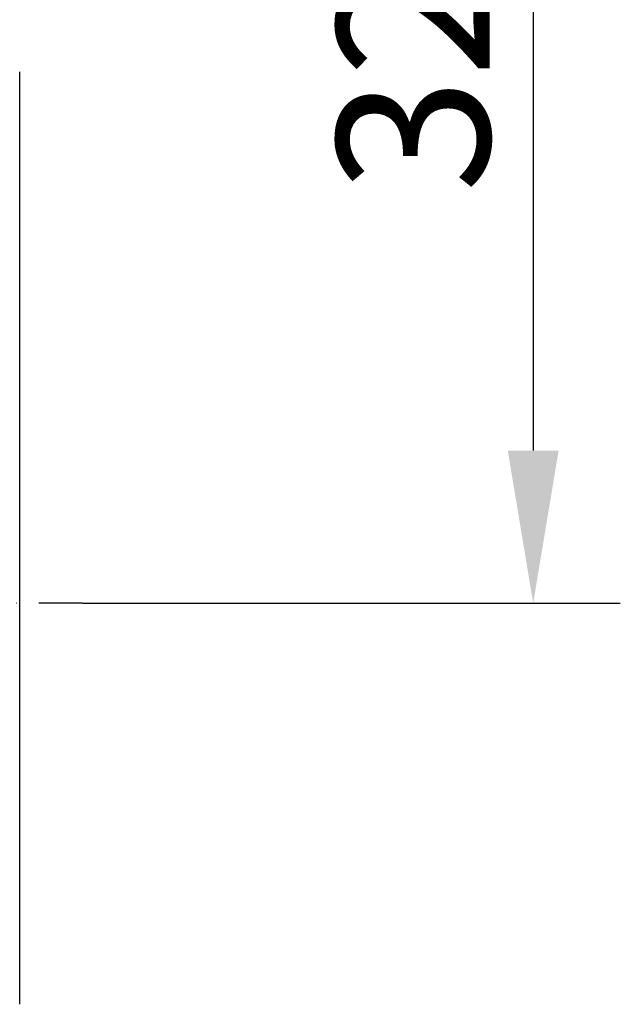
# Model space of a CAD drawing. Extents: x 392 to 6825, y 463 to 2816.
# Drawn here: x 1597 to 1763, y 606 to 878 of the extents above; entities that cross this region are included whole.
import ezdxf

# ---------------------------------------------------------------- set-up
doc = ezdxf.new("R2010")
doc.units = 0
doc.header["$LTSCALE"] = 12
doc.header["$MEASUREMENT"] = 0
doc.linetypes.add('STRICHPUNKT', pattern=[1, 0.5, -0.25, 0, -0.25])
doc.layers.get('DEFPOINTS').update_dxf_attribs({"linetype": 'CONTINUOUS'})
for name, color, linetype in [('BEMASS', 3, 'CONTINUOUS'), ('MITTE', 1, 'STRICHPUNKT'), ('SICHTBAR', 7, 'CONTINUOUS')]:
    doc.layers.add(name, color=color, linetype=linetype)
doc.styles.add('BEMSTIL', font='isocp3.shx', dxfattribs={"width": 0.8})
doc.dimstyles.new('BEMASS', dxfattribs={"dimtxt": 3.5, "dimasz": 3.5, "dimexe": 1.4, "dimexo": 0, "dimgap": 2, "dimtad": 1, "dimtxsty": 'BEMSTIL', "dimcen": 3, "dimclrd": 3, "dimclre": 3, "dimclrt": 3, "dimadec": 0, "dimazin": 0, "dimtfac": 0.875, "dimtmove": 2, "dimatfit": 3, "dimfxl": 1, "dimtolj": 1, "dimlwd": 25, "dimlwe": 25, "dimarcsym": 0})

# ---------------------------------------------------------------- blocks, each defined once
blk = doc.blocks.new('*D32')
at = {"layer": 'BEMASS', "color": 3, "lineweight": 25, "ltscale": 5, "transparency": 16777216}
for p, q in [((1614.64, 1038.24), (1762.82, 1038.24)), ((1738.82, 996.24), (1738.82, 758.89)), ((1614.64, 716.89), (1762.82, 716.89))]:
    blk.add_line(p, q, dxfattribs=at)
at = {"layer": 'BEMASS', "color": 3, "ltscale": 5, "transparency": 16777216}
for points in [[(1731.82, 996.24), (1745.82, 996.24), (1738.82, 1038.24)], [(1731.82, 758.89), (1745.82, 758.89), (1738.82, 716.89)]]:
    blk.add_solid(points, dxfattribs=at)
at = {"layer": 'DEFPOINTS', "color": 0, "ltscale": 5, "transparency": 16777216}
for p in [(1614.64, 1038.24), (1614.64, 716.89), (1738.82, 716.89)]:
    blk.add_point(p, dxfattribs=at)
at = {"layer": 'BEMASS', "color": 4, "ltscale": 5, "transparency": 16777216, "insert": (1705.82, 877.56), "char_height": 42, "attachment_point": 5, "rotation": 90, "style": 'BEMSTIL'}
blk.add_mtext('\\A1;321', dxfattribs=at)

msp = doc.modelspace()

# ---------------------------------------------------------------- linework, layer by layer
at = {"layer": 'MITTE', "ltscale": 2}
msp.add_line((1614.635, 716.891), (1399.138, 716.891), dxfattribs=at)
at = {"layer": 'SICHTBAR'}
msp.add_line((1597.385, 606.424), (1597.385, 863.239), dxfattribs=at)

# ---------------------------------------------------------------- dimensions: what is measured, and where the dimension line sits
at = {"layer": 'BEMASS', "ltscale": 5}
dim = msp.add_linear_dim(base=(1738.82, 716.891), p1=(1614.635, 1038.235), p2=(1614.635, 716.891), angle=90, dimstyle='BEMASS', override={"dimscale": 12, "dimexe": 2, "dimgap": 1, "dimdec": 0, "dimclrt": 4, "dimtdec": 0, "dimtmove": 0, "dimatfit": 0}, dxfattribs=at)
dim.commit()
dim.dimension.update_dxf_attribs({"geometry": '*D32', "text_midpoint": (1705.816, 877.563)})

doc.saveas('drawing.dxf')
